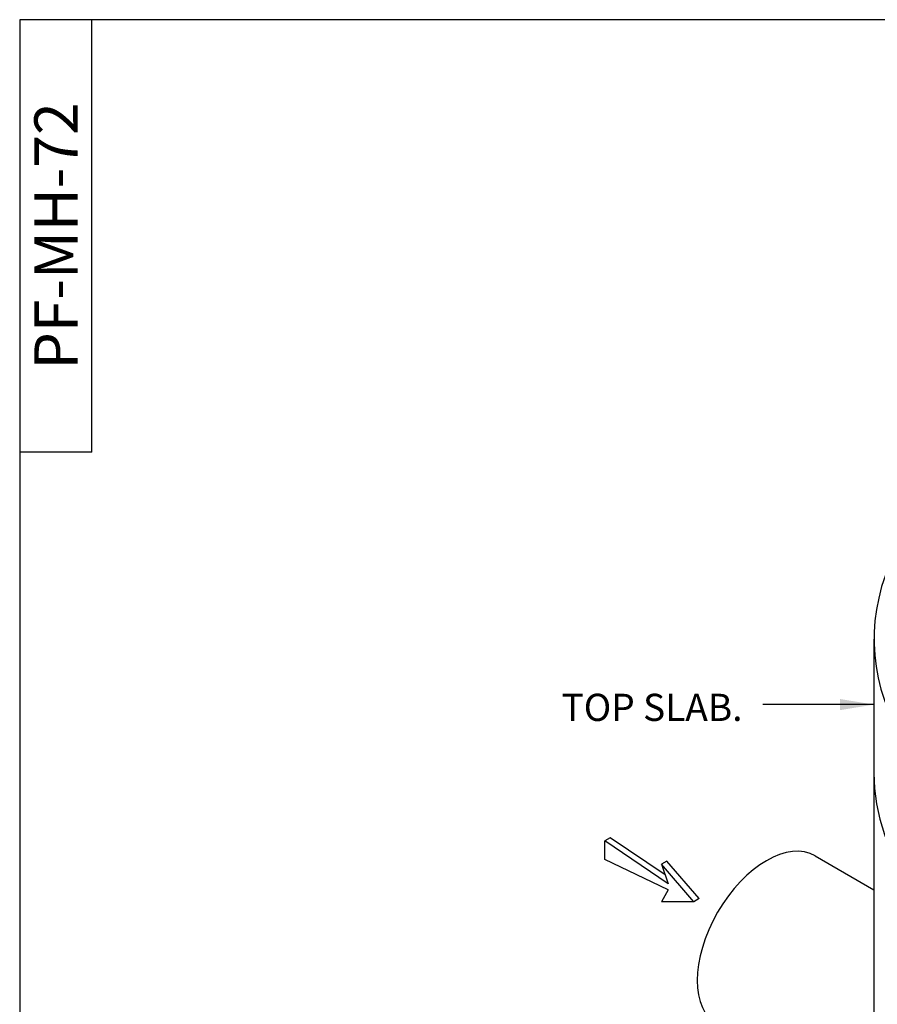
# Model space of a CAD drawing. Units: inches. Extents: x -7367 to -6698, y -1531 to -1070.
# Drawn here: x -7367 to -7283, y -1268 to -1172 of the extents above; entities that cross this region are included whole.
import ezdxf

# ---------------------------------------------------------------- set-up
doc = ezdxf.new("R2010")
doc.units = ezdxf.units.IN
doc.header["$MEASUREMENT"] = 0
for name, color, linetype in [('5', 7, 'Continuous'), ('D', 132, 'Continuous'), ('INT-2', 60, 'Continuous'), ('O', 87, 'Continuous'), ('TB', 255, 'Continuous')]:
    doc.layers.add(name, color=color, linetype=linetype)
doc.styles.get("Standard").update_dxf_attribs({"font": 'romans.shx'})
doc.dimstyles.get("Standard").update_dxf_attribs({"dimscale": 22, "dimtxt": 0.12, "dimasz": 0.15, "dimexe": 0.18, "dimexo": 0.0625, "dimgap": 0.09, "dimtad": 0, "dimtih": 1, "dimtoh": 1, "dimlfac": 0.083333, "dimzin": 4, "dimdsep": 46, "dimtxsty": 'Standard', "dimcen": 0, "dimclrd": 256, "dimclre": 256, "dimclrt": 110, "dimadec": 0, "dimazin": 0, "dimtfac": 1, "dimtofl": 0, "dimtmove": 0, "dimatfit": 0, "dimfxl": 1, "dimtolj": 1, "dimtzin": 0, "dimarcsym": 0})

msp = doc.modelspace()

# ---------------------------------------------------------------- linework, layer by layer
at = {"layer": 'INT-2'}
msp.add_line((-7289.374, -1253.422), (-7283.675, -1256.712), dxfattribs=at)
msp.add_ellipse((-7294.12, -1261.642), major_axis=(-4.746, -8.22), ratio=0.57735, start_param=3.141593, end_param=6.283185, dxfattribs=at)
at = {"layer": 'O'}
msp.add_line((-7283.675, -1232.375), (-7283.675, -1368.375), dxfattribs=at)
at = {"layer": 'O', "color": 30}
for p, q in [((-7309.304, -1251.664), (-7309.828, -1251.967)), ((-7303.959, -1255.275), (-7309.304, -1251.664)), ((-7303.661, -1256.134), (-7309.828, -1251.967)), ((-7309.828, -1253.785), (-7309.828, -1251.967)), ((-7303.661, -1256.74), (-7309.828, -1253.785)), ((-7303.792, -1253.937), (-7304.317, -1254.24)), ((-7301.168, -1257.876), (-7304.317, -1254.24)), ((-7304.317, -1254.24), (-7303.661, -1256.134)), ((-7300.643, -1257.573), (-7303.792, -1253.937)), ((-7303.661, -1256.74), (-7304.317, -1257.876)), ((-7300.643, -1257.573), (-7301.168, -1257.876)), ((-7301.168, -1257.876), (-7304.317, -1257.876))]:
    msp.add_line(p, q, dxfattribs=at)
at = {"layer": 'O'}
for centre, start_param in [((-7231.011, -1232.375), 2.356194), ((-7231.011, -1245.375), 6.283185)]:
    msp.add_ellipse(centre, major_axis=(-52.664, 0), ratio=0.57735, start_param=start_param, end_param=7.068583, dxfattribs=at)
at = {"layer": 'TB'}
for q in [(-7359.636, -1172.206), (-7366.597, -1214.206)]:
    msp.add_line((-7359.636, -1214.206), q, dxfattribs=at)
msp.add_lwpolyline([(-7095.386, -1530.955), (-7095.386, -1172.206), (-7366.636, -1172.206), (-7366.636, -1530.955)], close=True, dxfattribs=at)

# ---------------------------------------------------------------- texts
at = {"layer": '5', "color": 253, "insert": (-7365.212, -1193.206), "char_height": 4.19999, "width": 34.99993, "attachment_point": 2, "rotation": 90}
msp.add_mtext('{\\fArial|b0|i0|c0|p34;PF-MH-72}', dxfattribs=at)
at = {"layer": 'D', "color": 110, "insert": (-7296.443, -1237.68), "char_height": 2.64, "attachment_point": 3}
msp.add_mtext('TOP SLAB.', dxfattribs=at)

# ---------------------------------------------------------------- leaders
at = {"layer": 'D', "path_type": 1, "annotation_type": 0, "has_hookline": 1, "hookline_direction": 1, "text_width": 20.24}
msp.add_leader([(-7283.68, -1238.73), (-7291.237, -1238.73), (-7292.851, -1238.73), (-7294.463, -1238.73)], dimstyle='Standard', override={"dimgap": 0.09, "dimtad": 0}, dxfattribs=at)

doc.saveas('drawing.dxf')
